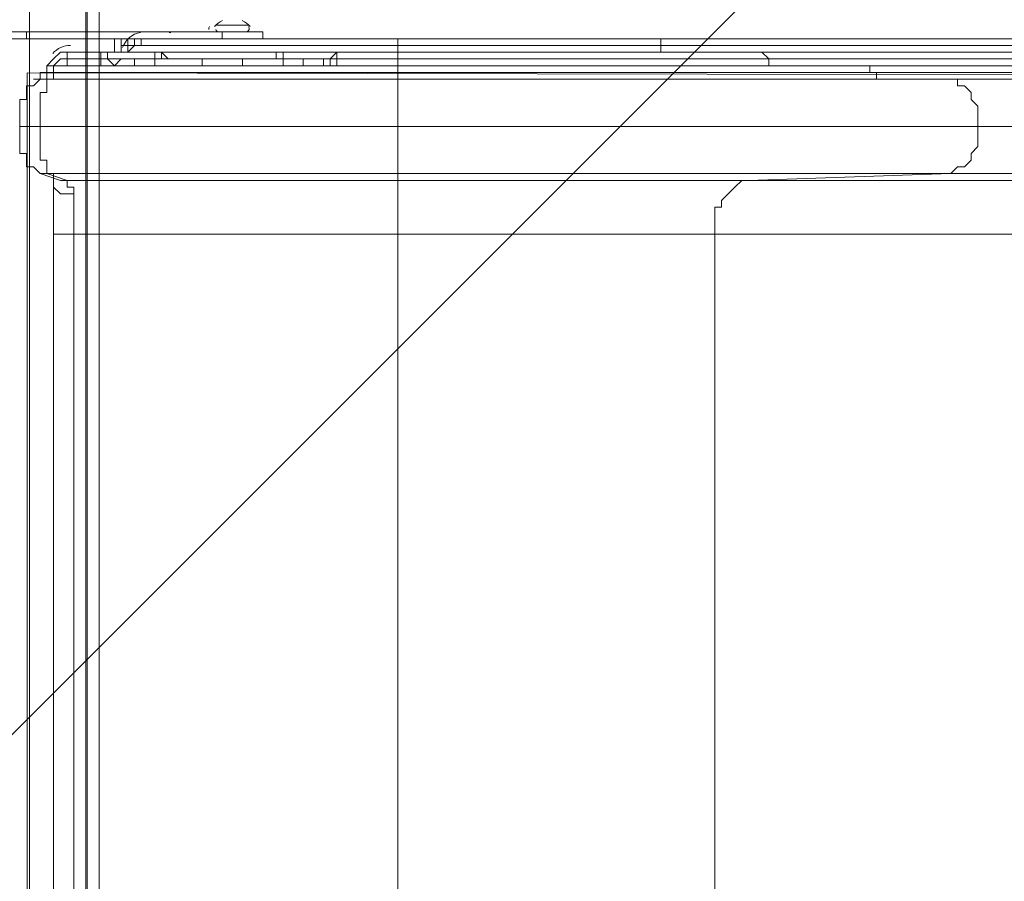
# Model space of a CAD drawing. Units: millimetres. Extents: x 435 to 8234, y -8082 to -2002.
# Drawn here: x 2921 to 3384, y -5531 to -5125 of the extents above; entities that cross this region are included whole.
import ezdxf

# ---------------------------------------------------------------- set-up
doc = ezdxf.new("R2010")
doc.units = ezdxf.units.MM
doc.header["$MEASUREMENT"] = 0
doc.layers.add('Work Layer', color=7, linetype='Continuous', lineweight=0)

# ---------------------------------------------------------------- blocks, each defined once
blk = doc.blocks.new('Block_0')
at = {"layer": 'Work Layer', "color": 253, "lineweight": 9}
blk.add_line((4722.07, -3656.77), (1051.17, -7327.66), dxfattribs=at)
blk = doc.blocks.new('Block_2')
at = {"layer": 'Work Layer', "color": 7, "lineweight": 9}
blk.add_line((2925.74, -6059.02), (2925.74, -4789.02), dxfattribs=at)
blk = doc.blocks.new('Block_1')
at = {"layer": 'Work Layer'}
blk.add_blockref('Block_2', (0, 0), dxfattribs=at)

msp = doc.modelspace()

# ---------------------------------------------------------------- linework, layer by layer
at = {"layer": 'Work Layer', "color": 7, "lineweight": 9}
for p, q in [((2914.82, -5133.96), (2924.35, -5133.96)), ((2924.35, -5130.78), (3016.42, -5130.78)), ((2924.35, -5133.96), (2924.35, -5130.78)), ((2965.62, -5133.96), (2965.62, -5140.31)), ((2968.8, -5133.96), (2968.8, -5140.31)), ((2991.02, -5133.96), (2994.2, -5133.96)), ((2994.2, -5133.96), (2994.2, -5133.96)), ((3016.42, -5133.96), (3006.9, -5133.96)), ((3006.9, -5133.96), (3006.9, -5133.96)), ((3006.9, -5133.96), (3006.9, -5133.96)), ((3016.42, -5133.96), (3006.9, -5133.96)), ((3008.37, -5130.78), (3008.44, -5130.78)), ((3016.42, -5130.78), (3035.47, -5130.78)), ((3016.42, -5130.78), (3016.42, -5133.96)), ((3016.42, -5133.96), (3016.42, -5133.96)), ((3025.95, -5133.96), (3025.95, -5133.96)), ((3025.95, -5133.96), (3025.95, -5133.96)), ((3025.95, -5133.96), (3025.95, -5133.96)), ((3025.95, -5133.96), (3025.95, -5133.96)), ((3025.95, -5133.96), (3025.95, -5133.96)), ((3098.97, -5133.96), (3025.95, -5133.96)), ((3098.97, -5133.96), (3098.97, -5133.96)), ((3184.7, -5133.96), (3187.87, -5133.96)), ((3098.97, -5137.13), (3222.8, -5137.13)), ((3098.97, -5137.13), (3098.97, -5140.31)), ((3222.8, -5137.13), (3578.4, -5137.13)), ((2940.22, -5140.31), (2940.22, -5140.31)), ((2940.22, -5140.31), (2940.22, -5140.31)), ((2943.4, -5140.31), (2940.22, -5140.31)), ((2946.57, -5140.31), (2943.4, -5140.31)), ((2943.4, -5143.48), (2943.4, -5143.48)), ((2943.4, -5143.48), (2943.4, -5143.48)), ((2943.4, -5143.48), (2943.4, -5146.66)), ((2946.57, -5140.31), (2946.57, -5140.31)), ((2946.57, -5140.31), (2965.62, -5140.31)), ((2959.27, -5143.48), (2959.27, -5146.66)), ((2965.62, -5140.31), (2965.62, -5140.31)), ((3098.97, -5140.31), (2971.97, -5140.31)), ((2971.97, -5140.31), (2971.97, -5140.31)), ((2971.97, -5140.31), (2971.97, -5140.31)), ((2971.97, -5140.31), (2971.97, -5140.31)), ((2971.97, -5140.31), (2971.97, -5140.31)), ((2975.15, -5143.48), (2975.15, -5146.66)), ((2984.67, -5140.31), (2987.85, -5140.31)), ((2984.67, -5140.31), (2984.67, -5143.48)), ((2984.67, -5143.48), (3025.95, -5143.48)), ((2984.67, -5143.48), (3006.9, -5143.48)), ((2984.67, -5143.48), (2984.67, -5146.66)), ((3006.9, -5143.48), (2984.67, -5143.48)), ((2984.67, -5143.48), (2984.67, -5143.48)), ((2987.85, -5140.31), (2987.85, -5143.48)), ((3006.9, -5143.48), (3006.9, -5143.48)), ((3006.9, -5146.66), (3006.9, -5143.48)), ((3006.9, -5143.48), (3006.9, -5143.48)), ((3025.95, -5143.48), (3025.95, -5143.48)), ((3025.95, -5143.48), (3045, -5143.48)), ((3025.95, -5143.48), (3025.95, -5143.48)), ((3025.95, -5143.48), (3045, -5143.48)), ((3041.82, -5143.48), (3041.82, -5143.48)), ((3041.82, -5143.48), (3041.82, -5143.48)), ((3045, -5140.31), (3045, -5140.31)), ((3045, -5143.48), (3045, -5143.48)), ((3045, -5143.48), (3045, -5146.66)), ((3070.4, -5140.31), (3098.97, -5140.31)), ((3070.4, -5143.48), (3070.4, -5146.66)), ((3098.97, -5143.48), (3273.6, -5143.48)), ((3098.97, -5143.48), (3098.97, -5146.66)), ((3273.6, -5143.48), (3629.2, -5143.48)), ((2933.87, -5146.66), (2933.87, -5146.66)), ((2933.87, -5146.66), (2933.87, -5146.66)), ((2940.22, -5146.66), (2933.87, -5146.66)), ((2937.05, -5146.66), (2937.05, -5146.66)), ((2937.05, -5146.66), (2937.05, -5146.66)), ((2959.27, -5146.66), (2943.4, -5146.66)), ((2975.15, -5146.66), (2975.15, -5146.66)), ((2984.67, -5146.66), (3003.72, -5146.66)), ((2984.67, -5146.66), (3006.9, -5146.66)), ((2984.67, -5146.66), (2984.67, -5146.66)), ((3003.72, -5146.66), (3006.9, -5146.66)), ((3006.9, -5146.66), (3006.9, -5146.66)), ((3045, -5146.66), (3025.95, -5146.66)), ((3025.95, -5146.66), (3025.95, -5146.66)), ((3025.95, -5146.66), (3045, -5146.66)), ((3025.95, -5146.66), (3025.95, -5146.66)), ((3025.95, -5146.66), (3025.95, -5146.66)), ((3045, -5146.66), (3045, -5146.66)), ((3054.52, -5146.66), (3054.52, -5146.66)), ((2930.7, -5153.01), (2930.7, -5153.01)), ((2930.7, -5153.01), (2930.7, -5153.01)), ((2930.7, -5153.01), (2930.7, -5153.01)), ((2930.7, -5153.01), (2930.7, -5153.01)), ((2933.87, -5153.01), (2930.7, -5153.01)), ((2937.05, -5149.83), (2937.05, -5149.83)), ((2937.05, -5149.83), (2937.05, -5149.83)), ((2937.05, -5149.83), (2937.05, -5153.01)), ((3098.97, -5149.83), (3324.4, -5149.83)), ((3098.97, -5149.83), (3098.97, -5153.01)), ((3098.97, -5153.01), (3098.97, -5175.23)), ((3324.4, -5149.83), (3680, -5149.83)), ((2921.17, -5175.23), (2930.7, -5175.23)), ((2930.7, -5175.23), (3098.97, -5175.23)), ((3098.97, -5175.23), (3098.97, -5197.46)), ((3098.97, -5175.23), (3372.02, -5175.23)), ((3372.02, -5175.23), (3730.8, -5175.23)), ((2930.7, -5197.46), (2930.7, -5197.46)), ((2930.7, -5197.46), (2940.22, -5200.63)), ((3098.97, -5197.46), (3359.32, -5197.46)), ((2940.22, -5200.63), (2943.4, -5200.63)), ((3098.97, -5200.63), (3264.07, -5200.63)), ((3098.97, -5200.63), (3098.97, -5226.03)), ((2946.57, -5206.98), (2946.57, -5226.03)), ((2937.05, -5226.03), (2946.57, -5226.03))]:
    msp.add_line(p, q, dxfattribs=at)
for points in [[(2952.2, -5041.2), (2952.2, -5885.76), (2958.55, -5885.76)], [(2958.55, -5917.51), (2958.55, -5885.76), (2958.55, -5041.2)], [(3029.12, -5127.61), (3013.25, -5127.61), (3029.12, -5127.61)], [(2914.82, -5133.96), (2914.82, -5130.78), (2924.35, -5130.78)], [(2924.35, -5133.96), (3016.42, -5133.96), (3035.47, -5133.96), (3035.47, -5130.78)], [(2971.97, -5140.31), (2971.97, -5137.13), (2975.15, -5137.13), (2975.15, -5133.96), (2978.32, -5133.96), (2975.15, -5133.96), (2971.97, -5133.96), (2971.97, -5137.13), (2968.8, -5137.13), (2968.8, -5140.31)], [(3025.95, -5133.96), (3098.97, -5133.96), (2978.32, -5133.96)], [(2978.32, -5133.96), (2978.32, -5137.13), (3098.97, -5137.13), (3098.97, -5133.96)], [(3006.9, -5133.96), (3000.55, -5133.96), (2997.37, -5133.96), (2994.2, -5133.96), (2991.02, -5133.96)], [(2994.2, -5133.96), (2994.2, -5133.96), (2997.37, -5133.96), (3000.55, -5133.96), (3006.9, -5133.96)], [(3025.95, -5133.96), (3025.95, -5133.96), (3022.77, -5133.96), (3019.6, -5133.96), (3016.42, -5133.96), (3013.25, -5133.96), (3016.42, -5133.96)], [(3016.42, -5133.96), (3016.42, -5133.96), (3019.6, -5133.96), (3022.77, -5133.96), (3025.95, -5133.96)], [(3019.6, -5133.96), (3022.77, -5133.96), (3025.95, -5133.96)], [(3219.62, -5133.96), (3098.97, -5133.96), (3187.87, -5133.96)], [(3098.97, -5133.96), (3184.7, -5133.96), (3543.47, -5133.96), (4473.75, -5133.96), (4749.97, -5133.96)], [(3543.47, -5133.96), (3187.87, -5133.96), (3219.62, -5133.96), (3575.22, -5133.96)], [(3219.62, -5133.96), (3219.62, -5133.96), (3222.8, -5133.96), (3222.8, -5137.13)], [(2978.32, -5137.13), (2975.15, -5137.13), (2971.97, -5140.31)], [(3222.8, -5137.13), (3222.8, -5137.13), (3222.8, -5140.31)], [(2933.87, -5146.66), (2933.87, -5146.66), (2937.05, -5143.48), (2940.22, -5140.31)], [(2946.57, -5140.31), (2943.4, -5140.31), (2940.22, -5140.31), (2937.05, -5143.48)], [(2937.05, -5146.66), (2937.05, -5146.66), (2940.22, -5143.48), (2943.4, -5143.48)], [(2943.4, -5140.31), (2943.4, -5140.31), (2940.22, -5140.31)], [(2965.62, -5140.31), (2946.57, -5140.31), (2943.4, -5140.31), (2959.27, -5140.31)], [(2943.4, -5140.31), (2943.4, -5143.48), (2959.27, -5143.48), (2959.27, -5140.31)], [(2943.4, -5140.31), (2943.4, -5140.31), (2943.4, -5143.48)], [(2943.4, -5146.66), (2943.4, -5146.66), (2943.4, -5143.48), (2943.4, -5146.66)], [(2959.27, -5140.31), (2962.45, -5140.31), (2965.62, -5140.31), (2968.8, -5140.31), (2971.97, -5140.31), (2975.15, -5140.31), (2978.32, -5140.31), (2981.5, -5140.31), (2984.67, -5140.31)], [(2959.27, -5143.48), (2962.45, -5143.48), (2962.45, -5140.31), (2959.27, -5140.31)], [(2975.15, -5143.48), (2971.97, -5143.48), (2968.8, -5143.48), (2965.62, -5146.66), (2962.45, -5146.66), (2959.27, -5146.66)], [(2962.45, -5143.48), (2965.62, -5143.48), (2968.8, -5143.48), (2971.97, -5143.48), (2975.15, -5143.48)], [(2962.45, -5143.48), (2962.45, -5143.48), (2965.62, -5146.66)], [(2971.97, -5140.31), (2971.97, -5140.31), (2968.8, -5140.31), (2965.62, -5140.31)], [(2965.62, -5140.31), (2968.8, -5140.31), (2971.97, -5140.31)], [(2984.67, -5143.48), (2984.67, -5143.48), (2981.5, -5143.48), (2978.32, -5143.48), (2975.15, -5143.48), (2978.32, -5143.48), (2981.5, -5143.48), (2984.67, -5143.48)], [(2984.67, -5143.48), (2984.67, -5143.48), (2981.5, -5143.48), (2978.32, -5143.48), (2975.15, -5143.48)], [(2975.15, -5143.48), (2975.15, -5143.48), (2978.32, -5143.48), (2981.5, -5143.48), (2984.67, -5143.48)], [(3025.95, -5143.48), (3025.95, -5143.48), (2984.67, -5143.48)], [(2994.2, -5143.48), (2997.37, -5143.48), (3000.55, -5143.48), (3003.72, -5143.48), (3006.9, -5143.48), (3010.07, -5143.48), (3013.25, -5143.48), (3016.42, -5143.48), (3019.6, -5143.48), (3022.77, -5143.48), (3025.95, -5143.48), (3029.12, -5143.48), (3032.3, -5143.48), (3035.47, -5143.48), (3038.65, -5143.48), (3041.82, -5143.48), (3041.82, -5140.31), (3045, -5140.31), (3041.82, -5140.31), (3038.65, -5140.31), (3035.47, -5140.31), (3032.3, -5140.31), (3029.12, -5140.31), (3025.95, -5140.31), (3022.77, -5140.31), (3019.6, -5140.31), (3016.42, -5140.31), (3013.25, -5140.31), (3010.07, -5140.31), (3006.9, -5140.31), (3003.72, -5140.31), (3000.55, -5140.31), (2997.37, -5140.31), (2994.2, -5140.31), (2991.02, -5140.31), (2987.85, -5140.31), (2991.02, -5143.48)], [(2987.85, -5140.31), (2987.85, -5140.31), (2991.02, -5143.48)], [(3006.9, -5143.48), (3006.9, -5143.48), (3010.07, -5143.48), (3013.25, -5143.48), (3016.42, -5143.48), (3019.6, -5143.48), (3022.77, -5143.48), (3025.95, -5143.48)], [(3006.9, -5143.48), (3006.9, -5143.48), (3006.9, -5146.66)], [(3019.6, -5143.48), (3019.6, -5143.48), (3016.42, -5143.48), (3013.25, -5143.48), (3010.07, -5143.48)], [(3019.6, -5143.48), (3019.6, -5143.48), (3016.42, -5143.48), (3013.25, -5143.48), (3010.07, -5143.48)], [(3045, -5143.48), (3045, -5143.48), (3025.95, -5143.48)], [(3025.95, -5146.66), (3025.95, -5146.66), (3025.95, -5143.48)], [(3038.65, -5143.48), (3038.65, -5143.48), (3035.47, -5143.48), (3032.3, -5143.48), (3029.12, -5143.48), (3025.95, -5143.48)], [(3025.95, -5146.66), (3025.95, -5146.66), (3025.95, -5143.48)], [(3045, -5140.31), (3045, -5140.31), (3041.82, -5140.31), (3041.82, -5143.48), (3045, -5143.48)], [(3045, -5140.31), (3048.17, -5140.31), (3051.35, -5140.31), (3054.52, -5140.31), (3057.7, -5140.31), (3060.87, -5140.31), (3064.05, -5140.31), (3067.22, -5140.31), (3070.4, -5140.31)], [(3045, -5143.48), (3045, -5140.31), (3045, -5143.48)], [(3045, -5143.48), (3048.17, -5143.48), (3051.35, -5143.48), (3054.52, -5143.48), (3057.7, -5143.48), (3060.87, -5143.48), (3064.05, -5143.48), (3067.22, -5143.48), (3070.4, -5140.31)], [(3045, -5143.48), (3048.17, -5143.48), (3051.35, -5143.48), (3054.52, -5143.48), (3051.35, -5143.48), (3048.17, -5143.48), (3045, -5143.48)], [(3054.52, -5146.66), (3054.52, -5143.48), (3051.35, -5143.48), (3048.17, -5143.48), (3045, -5143.48)], [(3070.4, -5146.66), (3070.4, -5146.66), (3067.22, -5146.66), (3064.05, -5146.66), (3064.05, -5143.48), (3060.87, -5143.48), (3057.7, -5143.48), (3054.52, -5143.48)], [(3067.22, -5143.48), (3067.22, -5143.48), (3070.4, -5143.48)], [(3067.22, -5143.48), (3067.22, -5143.48), (3067.22, -5146.66)], [(3070.4, -5140.31), (3070.4, -5143.48), (3098.97, -5143.48), (3098.97, -5140.31)], [(3270.42, -5140.31), (3098.97, -5140.31), (3222.8, -5140.31)], [(3578.4, -5140.31), (3222.8, -5140.31), (3270.42, -5140.31), (3626.02, -5140.31)], [(3270.42, -5140.31), (3270.42, -5140.31), (3273.6, -5143.48)], [(3273.6, -5143.48), (3273.6, -5143.48), (3273.6, -5146.66)], [(2927.52, -5153.01), (2927.52, -5153.01), (2930.7, -5153.01), (2930.7, -5149.83), (2933.87, -5149.83), (2933.87, -5146.66)], [(2933.87, -5146.66), (2933.87, -5146.66), (2937.05, -5146.66)], [(2937.05, -5146.66), (2937.05, -5146.66), (2933.87, -5146.66)], [(3070.4, -5146.66), (3098.97, -5146.66), (2937.05, -5146.66), (2943.4, -5146.66)], [(2937.05, -5146.66), (2937.05, -5149.83), (3098.97, -5149.83), (3098.97, -5146.66)], [(2937.05, -5149.83), (2937.05, -5149.83), (2937.05, -5146.66)], [(2943.4, -5146.66), (2943.4, -5146.66), (2940.22, -5146.66)], [(2984.67, -5146.66), (2984.67, -5146.66), (2981.5, -5146.66), (2978.32, -5146.66), (2975.15, -5146.66)], [(2975.15, -5146.66), (2975.15, -5146.66), (2978.32, -5146.66), (2981.5, -5146.66), (2984.67, -5146.66)], [(3025.95, -5146.66), (3025.95, -5146.66), (3022.77, -5146.66), (3019.6, -5146.66), (3016.42, -5146.66), (3013.25, -5146.66), (3010.07, -5146.66), (3006.9, -5146.66), (3003.72, -5146.66)], [(3006.9, -5146.66), (3006.9, -5146.66), (3003.72, -5146.66)], [(3006.9, -5146.66), (3006.9, -5146.66), (3010.07, -5146.66), (3013.25, -5146.66), (3016.42, -5146.66), (3019.6, -5146.66), (3022.77, -5146.66), (3025.95, -5146.66), (3022.77, -5146.66), (3019.6, -5146.66), (3016.42, -5146.66), (3013.25, -5146.66), (3010.07, -5146.66), (3006.9, -5146.66)], [(3054.52, -5146.66), (3054.52, -5146.66), (3051.35, -5146.66), (3048.17, -5146.66), (3045, -5146.66)], [(3045, -5146.66), (3048.17, -5146.66), (3051.35, -5146.66), (3054.52, -5146.66)], [(3321.22, -5146.66), (3098.97, -5146.66), (3273.6, -5146.66)], [(3629.2, -5146.66), (3273.6, -5146.66), (3321.22, -5146.66), (3676.82, -5146.66)], [(3321.22, -5146.66), (3321.22, -5146.66), (3321.22, -5149.83), (3324.4, -5149.83)], [(2930.7, -5197.46), (2927.52, -5194.28), (2924.35, -5194.28), (2924.35, -5191.11), (2924.35, -5187.93), (2921.17, -5187.93), (2921.17, -5184.76), (2921.17, -5181.58), (2921.17, -5178.41), (2921.17, -5175.23), (2921.17, -5172.06), (2921.17, -5168.88), (2921.17, -5165.71), (2921.17, -5162.53), (2924.35, -5162.53), (2924.35, -5159.36), (2924.35, -5156.18), (2927.52, -5156.18), (2930.7, -5153.01)], [(2930.7, -5153.01), (2933.87, -5153.01), (2933.87, -5149.83), (2937.05, -5149.83)], [(2933.87, -5153.01), (2933.87, -5153.01), (2933.87, -5156.18), (2933.87, -5159.36), (2930.7, -5159.36), (2930.7, -5162.53), (2930.7, -5165.71), (2930.7, -5168.88), (2930.7, -5172.06), (2930.7, -5175.23)], [(2930.7, -5153.01), (2930.7, -5153.01), (2933.87, -5153.01), (2937.05, -5153.01)], [(2937.05, -5153.01), (3098.97, -5153.01), (2933.87, -5153.01), (2937.05, -5153.01)], [(2937.05, -5153.01), (2937.05, -5153.01), (2937.05, -5149.83), (2937.05, -5153.01)], [(3359.32, -5153.01), (3098.97, -5153.01), (3324.4, -5153.01)], [(3324.4, -5149.83), (3324.4, -5149.83), (3324.4, -5153.01)], [(3680, -5153.01), (3324.4, -5153.01), (3359.32, -5153.01), (3714.92, -5153.01)], [(3359.32, -5153.01), (3359.32, -5153.01), (3362.5, -5153.01), (3362.5, -5156.18), (3365.67, -5156.18), (3368.85, -5159.36), (3368.85, -5162.53), (3372.02, -5165.71), (3372.02, -5168.88), (3372.02, -5172.06), (3372.02, -5175.23)], [(2930.7, -5175.23), (2930.7, -5178.41), (2930.7, -5181.58), (2930.7, -5184.76), (2930.7, -5187.93), (2930.7, -5191.11), (2933.87, -5191.11), (2933.87, -5194.28), (2933.87, -5197.46)], [(3372.02, -5175.23), (3372.02, -5178.41), (3372.02, -5181.58), (3372.02, -5184.76), (3368.85, -5187.93), (3368.85, -5191.11), (3365.67, -5194.28), (3362.5, -5194.28), (3359.32, -5197.46)], [(2930.7, -5197.46), (2930.7, -5197.46), (2933.87, -5197.46)], [(3098.97, -5197.46), (2933.87, -5197.46), (2943.4, -5200.63), (3098.97, -5200.63), (3098.97, -5197.46)], [(2937.05, -5200.63), (2937.05, -5200.63), (2937.05, -5197.46)], [(3714.92, -5197.46), (3359.32, -5197.46), (3264.07, -5200.63), (3619.67, -5200.63)], [(2937.05, -5200.63), (2937.05, -5226.03), (2937.05, -5619.73), (2937.05, -5645.13)], [(2937.05, -5200.63), (2937.05, -5203.81), (2940.22, -5206.98), (2943.4, -5206.98), (2946.57, -5206.98)], [(2943.4, -5200.63), (2943.4, -5200.63), (2943.4, -5203.81), (2946.57, -5203.81), (2946.57, -5206.98)], [(3248.2, -5226.03), (3248.2, -5222.86), (3248.2, -5219.68), (3248.2, -5216.51), (3248.2, -5213.33), (3251.37, -5213.33), (3251.37, -5210.16), (3254.55, -5206.98), (3257.72, -5203.81), (3260.9, -5200.63), (3264.07, -5200.63)], [(3098.97, -5226.03), (2946.57, -5226.03), (2946.57, -5619.73), (3098.97, -5619.73), (3098.97, -5226.03)], [(3098.97, -5619.73), (3248.2, -5619.73), (3248.2, -5226.03), (3098.97, -5226.03)], [(3248.2, -5619.73), (3603.8, -5619.73), (3603.8, -5226.03), (3248.2, -5226.03)]]:
    msp.add_lwpolyline(points, dxfattribs=at)
at = {"layer": 'Work Layer', "color": 1, "lineweight": 9}
msp.add_open_spline([(6105.38, -4122.4), (6105.38, -4122.4), (5523.17, -4122.4), (5523.17, -4122.4), (5248.52, -3815.62), (4849.61, -3622.41), (4405.43, -3622.41), (4405.43, -3622.41), (3862.31, -3622.41), (3862.31, -3622.41), (3587.79, -3270.85), (3160.3, -3044.55), (2679.68, -3044.55), (2679.68, -3044.55), (2197.08, -3044.55), (2197.08, -3044.55), (1604.32, -3044.55), (1092.02, -3388.45), (848.42, -3887.54), (593.45, -4156.42), (436.73, -4519.39), (436.73, -4919.2), (436.73, -4919.2), (436.73, -5922.49), (436.73, -5922.49), (436.73, -6341.15), (608.41, -6719.57), (885.01, -6991.68), (1117.52, -7627.4), (1728.46, -8082.38), (2443.71, -8082.38), (3065.02, -8082.38), (3607.33, -7738.87), (3891.56, -7231.99), (3891.56, -7231.99), (4405.43, -7231.99), (4405.43, -7231.99), (4849.62, -7231.99), (5248.53, -7038.78), (5523.18, -6732.01), (5523.18, -6732.01), (6105.38, -6732.01), (6105.38, -6732.01), (6657.66, -6732.01), (7105.39, -6284.28), (7105.39, -5732), (7105.39, -5732), (7105.39, -5122.41), (7105.39, -5122.41), (7105.39, -4570.12), (6657.66, -4122.4), (6105.38, -4122.4)], degree=3, knots=[0, 0, 0, 0, 1, 1, 1, 2, 2, 2, 3, 3, 3, 4, 4, 4, 5, 5, 5, 6, 6, 6, 7, 7, 7, 8, 8, 8, 9, 9, 9, 10, 10, 10, 11, 11, 11, 12, 12, 12, 13, 13, 13, 14, 14, 14, 15, 15, 15, 16, 16, 16, 17, 17, 17, 17], dxfattribs=at)
at = {"layer": 'Work Layer', "color": 140, "lineweight": 9}
msp.add_open_spline([(2952.77, -4414.31), (2952.77, -4414.31), (5239.29, -4414.31), (5239.29, -4414.31), (5791.54, -4414.31), (6239.27, -4862.04), (6239.27, -5414.32), (6239.27, -5966.6), (5791.54, -6414.33), (5239.29, -6414.33), (5239.29, -6414.33), (2952.77, -6414.33), (2952.77, -6414.33), (2952.77, -6414.33), (2952.77, -4414.31), (2952.77, -4414.31)], degree=3, knots=[0, 0, 0, 0, 1, 1, 1, 2, 2, 2, 3, 3, 3, 4, 4, 4, 5, 5, 5, 5], dxfattribs=at)
at = {"layer": 'Work Layer', "color": 7, "lineweight": 9}
for points in [[(3010.46, -5128.16), (3010.1, -5128.58), (3009.98, -5129.15), (3010.15, -5129.68)], [(3016.52, -5125.46), (3015.08, -5126.12), (3013.8, -5127.09), (3012.77, -5128.29)], [(3013.32, -5129.68), (3013.54, -5130.34), (3014.15, -5130.78), (3014.83, -5130.78)], [(3029.6, -5128.29), (3028.57, -5127.09), (3027.29, -5126.12), (3025.85, -5125.46)], [(3027.54, -5130.78), (3028.22, -5130.78), (3028.83, -5130.34), (3029.04, -5129.68)], [(3029.05, -5129.68), (3029.22, -5129.15), (3029.1, -5128.58), (3028.74, -5128.16)], [(2977.88, -5130.97), (2974, -5131.69), (2970.8, -5134.41), (2969.46, -5138.12)], [(2992.28, -5131.15), (2992.01, -5131.08), (2991.74, -5131.02), (2991.47, -5130.97)], [(2944.98, -5137.13), (2941.79, -5137.13), (2938.76, -5138.5), (2936.65, -5140.9)]]:
    msp.add_open_spline(points, degree=3, dxfattribs=at)
at = {"layer": 'Work Layer'}
msp.add_open_spline([(5031.58, -5177.31), (5031.58, -5177.31), (5031.58, -5668.36), (5031.58, -5668.36), (5031.58, -5688.71), (5014.87, -5696.85), (4994.53, -5696.85), (4994.53, -5696.85), (2924.59, -5705.2), (2924.59, -5705.2), (2924.59, -5705.2), (2924.59, -5150.08), (2924.59, -5150.08), (2924.59, -5150.08), (5004.39, -5154.06), (5004.39, -5154.06), (5019.42, -5154.06), (5031.58, -5162.27), (5031.58, -5177.31)], degree=3, knots=[0, 0, 0, 0, 1, 1, 1, 2, 2, 2, 3, 3, 3, 4, 4, 4, 5, 5, 5, 6, 6, 6, 6], dxfattribs=at)

# ---------------------------------------------------------------- block references
for name in ['Block_0', 'Block_1']:
    msp.add_blockref(name, (0, 0), dxfattribs=at)

doc.saveas('drawing.dxf')
